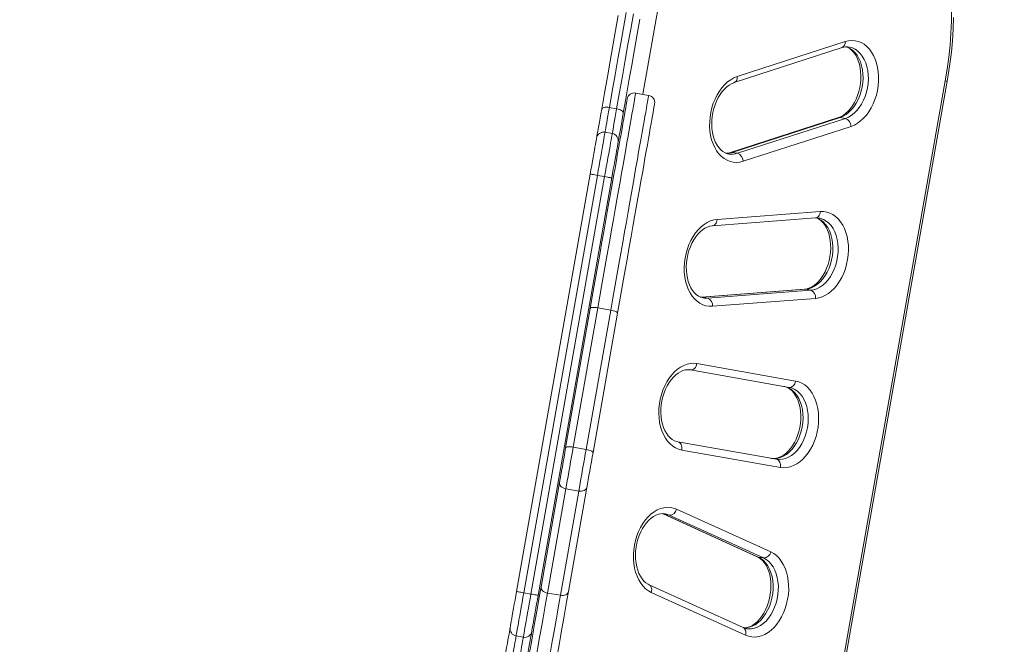
# Model space of a CAD drawing. Units: millimetres. Extents: x 8024 to 21203, y 9876 to 20382.
# Drawn here: x 14220 to 14893, y 12960 to 13387 of the extents above; entities that cross this region are included whole.
import ezdxf

# ---------------------------------------------------------------- set-up
doc = ezdxf.new("R2010")
doc.units = ezdxf.units.MM
doc.header["$PDSIZE"] = -1
doc.layers.get('0').update_dxf_attribs({"color": 1})
doc.layers.add('TIPTAP', color=6, linetype='Continuous')
doc.layers.add('TIPTAP_DIM', color=9, linetype='Continuous')
doc.styles.get("Standard").update_dxf_attribs({"font": 'arial.ttf'})
doc.dimstyles.new('000000002E6C9198', dxfattribs={"dimscale": 100, "dimtxt": 1, "dimasz": 1, "dimexe": 1, "dimexo": 1, "dimgap": 1, "dimtad": 1, "dimdec": 0, "dimtxsty": 'Standard', "dimblk": 'OBLIQUE', "dimcen": 2.5, "dimdle": 1, "dimadec": 0, "dimazin": 0, "dimtfac": 1, "dimtdec": 0, "dimtmove": 0, "dimatfit": 3, "dimldrblk": 'OBLIQUE', "dimfxl": 0, "dimarcsym": 0})

# ---------------------------------------------------------------- blocks, each defined once
blk = doc.blocks.new('_Oblique')
at = {"color": 0, "linetype": 'ByBlock', "lineweight": -2}
blk.add_line((-0.5, -0.5), (0.5, 0.5), dxfattribs=at)
blk = doc.blocks.new('*D30')
at = {"layer": 'Defpoints', "color": 0}
for p in [(16390.37, 13556.64), (9469.02, 13397.79), (16390.37, 9975.76)]:
    blk.add_point(p, dxfattribs=at)
at = {"layer": 'TIPTAP_DIM', "color": 0, "linetype": 'ByBlock', "lineweight": -2}
for p, q in [((9469.02, 10075.76), (9469.02, 9875.76)), ((16390.37, 10075.76), (16390.37, 9875.76)), ((9369.02, 9975.76), (16490.37, 9975.76))]:
    blk.add_line(p, q, dxfattribs=at)
at = {"layer": 'TIPTAP_DIM', "color": 0, "lineweight": -2, "xscale": 100, "yscale": 100, "zscale": 100, "rotation": 180}
blk.add_blockref('_Oblique', (9469.02, 9975.76), dxfattribs=at)
at = {"layer": 'TIPTAP_DIM', "color": 0, "lineweight": -2, "xscale": 100, "yscale": 100, "zscale": 100}
blk.add_blockref('_Oblique', (16390.37, 9975.76), dxfattribs=at)
at = {"layer": 'TIPTAP_DIM', "color": 0, "insert": (12929.7, 10126.81), "char_height": 100, "attachment_point": 5}
blk.add_mtext('6921', dxfattribs=at)
blk = doc.blocks.new('*D31')
at = {"layer": 'Defpoints', "color": 0}
for p in [(8239.35, 15365.29), (12055.66, 15365.29), (14728.67, 11140.81)]:
    blk.add_point(p, dxfattribs=at)
at = {"layer": 'TIPTAP_DIM', "color": 0, "linetype": 'ByBlock', "lineweight": -2}
for p, q in [((8239.35, 11040.81), (8239.35, 15465.29)), ((8339.35, 15365.29), (8139.35, 15365.29)), ((8339.35, 11140.81), (8139.35, 11140.81))]:
    blk.add_line(p, q, dxfattribs=at)
at = {"layer": 'TIPTAP_DIM', "color": 0, "lineweight": -2, "xscale": 100, "yscale": 100, "zscale": 100}
for p, rotation in [((8239.35, 15365.29), 90), ((8239.35, 11140.81), 270)]:
    blk.add_blockref('_Oblique', p, dxfattribs=dict(at, rotation=rotation))
at = {"layer": 'TIPTAP_DIM', "color": 0, "insert": (8089.15, 13253.05), "char_height": 100, "attachment_point": 5, "rotation": 90}
blk.add_mtext('4224', dxfattribs=at)
blk = doc.blocks.new('MM101_top')
at = {"layer": 'TIPTAP', "linetype": 'Continuous', "lineweight": 15}
for p, q in [((14687.7, 13572.12), (14645.97, 13335.77)), ((14708.55, 13343.79), (14782.4, 13367.71)), ((14710.6, 13347.91), (14784.45, 13371.83)), ((14766.05, 12852.53), (14852.99, 13344.92)), ((14767.39, 12852.3), (14854.33, 13344.68)), ((14649.99, 13335.07), (14641.12, 13336.63)), ((14623.14, 13326.79), (14628.06, 13325.93)), ((14779.79, 13319.89), (14705.94, 13295.97)), ((14781, 13319.96), (14707.14, 13296.04)), ((14710.73, 13295.41), (14784.58, 13319.33)), ((14788.5, 13313.86), (14714.65, 13289.94)), ((14784.58, 13319.33), (14781, 13319.96)), ((14620.15, 13309.87), (14625.07, 13309)), ((14710.73, 13295.41), (14707.14, 13296.04)), ((14559.59, 12995.61), (14610.01, 13281.2)), ((14614.93, 13280.33), (14564.51, 12994.74)), ((14619.86, 13279.46), (14614.93, 13280.33)), ((14569.43, 12993.87), (14619.86, 13279.46)), ((14624.78, 13278.59), (14574.36, 12993)), ((14696.85, 13250.17), (14767.44, 13255.61)), ((14693.65, 13245.81), (14764.24, 13251.26)), ((14766.59, 13251.15), (14766.46, 13251.17)), ((14756.65, 13202.43), (14686.06, 13196.99)), ((14757.31, 13202.4), (14686.72, 13196.95)), ((14690.3, 13196.32), (14760.89, 13201.76)), ((14757.31, 13202.4), (14756.65, 13202.43)), ((14760.89, 13201.76), (14757.31, 13202.4)), ((14686.72, 13196.95), (14685.29, 13196.93)), ((14686.06, 13196.99), (14685.55, 13196.97)), ((14686.72, 13196.95), (14686.08, 13196.99)), ((14690.3, 13196.32), (14686.72, 13196.95)), ((14687.3, 13196.47), (14687.43, 13196.44)), ((14764.21, 13196.18), (14693.62, 13190.74)), ((14593.2, 13093.95), (14610.03, 13189.26)), ((14615.19, 13189.74), (14598.36, 13094.42)), ((14607.22, 13092.86), (14624.05, 13188.17)), ((14628.74, 13185.96), (14611.91, 13090.64)), ((14615.19, 13189.74), (14624.05, 13188.17)), ((14746.13, 13135.3), (14678.61, 13147.23)), ((14683.06, 13151.52), (14750.59, 13139.6)), ((14598.36, 13094.42), (14607.22, 13092.86)), ((14669.92, 13097.99), (14737.44, 13086.07)), ((14740.15, 13080.51), (14672.63, 13092.43)), ((14576.41, 12998.86), (14588.99, 13070.15)), ((14593.31, 13065.86), (14580.73, 12994.57)), ((14593.31, 13065.86), (14602.18, 13064.29)), ((14607.71, 13066.84), (14595.12, 12995.56)), ((14589.59, 12993.01), (14602.18, 13064.29)), ((14669.11, 13051.97), (14733.57, 13022.68)), ((14659.46, 13048.86), (14659.88, 13048.68)), ((14659.56, 13048.87), (14660.5, 13048.49)), ((14659.88, 13048.68), (14724.34, 13019.4)), ((14659.9, 13048.68), (14660.5, 13048.49)), ((14664.09, 13047.86), (14660.5, 13048.49)), ((14660.5, 13048.49), (14724.96, 13019.2)), ((14661.22, 13048.75), (14661.09, 13048.77)), ((14728.55, 13018.57), (14664.09, 13047.86)), ((14724.34, 13019.4), (14724.96, 13019.2)), ((14728.55, 13018.57), (14724.96, 13019.2)), ((14714.75, 12970.92), (14650.29, 13000.21)), ((14564.51, 12994.74), (14569.43, 12993.87)), ((14580.73, 12994.57), (14589.59, 12993.01)), ((14716.26, 12965.74), (14651.8, 12995.03)), ((14716.99, 12970.23), (14717.12, 12970.2)), ((14564.22, 12964.33), (14559.29, 12965.2))]:
    blk.add_line(p, q, dxfattribs=at)
at = {"layer": 'TIPTAP', "linetype": 'Continuous', "lineweight": 15, "flags": 128}
for points in [[(14617.84, 13325.56), (14619.81, 13336.67), (14621.74, 13347.63), (14623.65, 13358.42), (14625.52, 13369.03), (14627.36, 13379.46), (14629.17, 13389.7)], [(14634.59, 13391.65), (14632.76, 13381.3), (14630.9, 13370.75), (14629.01, 13360.02), (14627.08, 13349.11), (14625.12, 13338.03), (14623.14, 13326.79)], [(14628.06, 13325.93), (14630.05, 13337.16), (14632, 13348.24), (14633.93, 13359.15), (14635.82, 13369.88), (14637.69, 13380.43), (14639.51, 13390.78)], [(14643.94, 13387.09), (14642.13, 13376.85), (14640.29, 13366.42), (14638.42, 13355.81), (14636.51, 13345.02), (14634.58, 13334.07), (14632.62, 13322.95)], [(14854.33, 13344.68), (14855.03, 13348.82), (14856.19, 13356.69), (14857.13, 13364.57), (14857.85, 13372.46), (14858.36, 13380.35), (14858.64, 13388.22)], [(14852.99, 13344.92), (14854.31, 13353.09), (14855.39, 13361.29), (14856.23, 13369.5), (14856.82, 13377.71), (14857.18, 13385.9), (14857.28, 13394.06)], [(14785.39, 13368.21), (14786.1, 13367.94), (14787.65, 13367.02), (14789.07, 13365.83), (14790.37, 13364.39), (14791.55, 13362.71), (14792.58, 13360.8), (14793.47, 13358.69), (14794.18, 13356.39), (14794.72, 13353.93), (14795.07, 13351.34), (14795.22, 13348.65), (14795.16, 13345.91), (14794.91, 13343.13), (14794.44, 13340.37), (14793.78, 13337.66), (14792.94, 13335.03), (14791.92, 13332.53), (14790.75, 13330.17), (14789.43, 13328), (14788, 13326.04), (14786.48, 13324.31), (14784.9, 13322.83), (14783.28, 13321.61), (14781.64, 13320.65), (14780.05, 13319.97), (14779.79, 13319.89)], [(14785.54, 13368.23), (14785.87, 13368.11), (14787.77, 13367.18), (14789.55, 13365.92), (14791.17, 13364.34), (14792.63, 13362.46), (14793.88, 13360.31), (14794.93, 13357.93), (14795.75, 13355.35), (14796.33, 13352.6), (14796.66, 13349.73), (14796.73, 13346.78), (14796.56, 13343.79), (14796.13, 13340.8), (14795.45, 13337.86), (14794.55, 13335.02), (14793.41, 13332.3), (14792.08, 13329.76), (14790.55, 13327.43), (14788.87, 13325.34), (14787.04, 13323.52), (14785.1, 13322.01), (14783.07, 13320.81), (14781, 13319.96)], [(14784.45, 13371.83), (14786.71, 13372.39), (14788.97, 13372.61), (14791.2, 13372.47), (14793.38, 13371.99), (14795.47, 13371.16), (14797.46, 13370), (14799.32, 13368.53), (14801.03, 13366.75), (14802.57, 13364.7), (14803.92, 13362.38), (14805.07, 13359.84), (14805.99, 13357.1), (14806.69, 13354.19), (14807.15, 13351.15), (14807.37, 13348.01), (14807.35, 13344.81), (14807.08, 13341.59), (14806.57, 13338.38), (14805.82, 13335.23), (14804.84, 13332.16), (14803.65, 13329.22), (14802.26, 13326.44), (14800.69, 13323.85), (14798.95, 13321.49), (14797.06, 13319.37), (14795.04, 13317.53), (14792.93, 13315.99), (14790.74, 13314.76), (14788.5, 13313.86)], [(14784.58, 13319.33), (14786.66, 13320.18), (14788.68, 13321.37), (14790.62, 13322.89), (14792.45, 13324.71), (14794.14, 13326.8), (14795.66, 13329.13), (14797, 13331.67), (14798.13, 13334.38), (14799.04, 13337.23), (14799.71, 13340.17), (14800.14, 13343.16), (14800.32, 13346.15), (14800.24, 13349.1), (14799.91, 13351.97), (14799.33, 13354.72), (14798.51, 13357.3), (14797.47, 13359.68), (14796.21, 13361.83), (14794.76, 13363.7), (14793.13, 13365.29), (14791.36, 13366.55), (14789.46, 13367.48), (14787.46, 13368.06), (14787.17, 13368.11)], [(14714.65, 13289.94), (14712.39, 13289.38), (14710.13, 13289.17), (14707.89, 13289.31), (14705.72, 13289.79), (14703.63, 13290.62), (14701.64, 13291.77), (14699.78, 13293.25), (14698.07, 13295.02), (14696.53, 13297.08), (14695.18, 13299.39), (14694.03, 13301.94), (14693.1, 13304.68), (14692.4, 13307.58), (14691.94, 13310.63), (14691.72, 13313.76), (14691.75, 13316.96), (14692.02, 13320.19), (14692.53, 13323.39), (14693.28, 13326.55), (14694.25, 13329.61), (14695.44, 13332.55), (14696.83, 13335.33), (14698.41, 13337.92), (14700.15, 13340.29), (14702.04, 13342.4), (14704.05, 13344.24), (14706.17, 13345.79), (14708.36, 13347.01), (14710.6, 13347.91)], [(14704.75, 13294.97), (14703.87, 13295.13), (14702.24, 13295.74), (14700.7, 13296.65), (14699.27, 13297.85), (14697.97, 13299.29), (14696.8, 13300.97), (14695.76, 13302.87), (14694.88, 13304.99), (14694.16, 13307.29), (14693.62, 13309.75), (14693.27, 13312.34), (14693.13, 13315.02), (14693.18, 13317.77), (14693.44, 13320.54), (14693.9, 13323.3), (14694.56, 13326.01), (14695.41, 13328.64), (14696.42, 13331.15), (14697.6, 13333.5), (14698.91, 13335.67), (14700.34, 13337.63), (14701.86, 13339.36), (14703.44, 13340.85), (14705.07, 13342.07), (14706.71, 13343.03), (14708.29, 13343.7), (14708.55, 13343.79)], [(14854.33, 13344.68), (14854.26, 13344.69), (14854.01, 13344.74), (14853.58, 13344.81), (14852.99, 13344.92)], [(14641.12, 13336.63), (14641.12, 13336.63), (14641.08, 13336.4), (14640.98, 13335.83), (14640.82, 13334.91), (14640.6, 13333.65), (14640.31, 13332.04), (14639.97, 13330.09), (14639.56, 13327.8), (14639.1, 13325.18), (14638.58, 13322.22), (14638, 13318.95), (14637.37, 13315.35), (14636.68, 13311.45), (14635.93, 13307.24), (14635.14, 13302.73), (14634.29, 13297.93), (14633.39, 13292.84), (14632.45, 13287.49), (14631.45, 13281.87), (14630.42, 13275.99), (14629.34, 13269.87), (14628.21, 13263.52), (14627.05, 13256.94), (14625.86, 13250.16), (14624.62, 13243.17), (14623.36, 13236), (14622.06, 13228.65), (14620.73, 13221.14), (14619.38, 13213.48), (14618, 13205.68), (14616.6, 13197.76), (14615.19, 13189.74)], [(14624.05, 13188.17), (14625.47, 13196.2), (14626.87, 13204.12), (14628.24, 13211.91), (14629.59, 13219.57), (14630.92, 13227.09), (14632.22, 13234.43), (14633.49, 13241.61), (14634.72, 13248.59), (14635.92, 13255.38), (14637.08, 13261.96), (14638.2, 13268.31), (14639.28, 13274.43), (14640.32, 13280.3), (14641.31, 13285.92), (14642.26, 13291.28), (14643.15, 13296.36), (14644, 13301.16), (14644.8, 13305.67), (14645.54, 13309.88), (14646.23, 13313.79), (14646.86, 13317.38), (14647.44, 13320.66), (14647.96, 13323.61), (14648.43, 13326.23), (14648.83, 13328.52), (14649.18, 13330.47), (14649.46, 13332.08), (14649.68, 13333.35), (14649.85, 13334.27), (14649.95, 13334.84), (14649.99, 13335.06), (14649.99, 13335.07)], [(14610.03, 13189.26), (14611.42, 13197.16), (14612.8, 13204.95), (14614.15, 13212.61), (14615.48, 13220.14), (14616.78, 13227.52), (14618.06, 13234.74), (14619.3, 13241.78), (14620.51, 13248.64), (14621.69, 13255.3), (14622.83, 13261.75), (14623.93, 13267.98), (14624.98, 13273.98), (14626, 13279.73), (14626.97, 13285.23), (14627.9, 13290.47), (14628.77, 13295.43), (14629.6, 13300.11), (14630.37, 13304.51), (14631.1, 13308.61), (14631.77, 13312.4), (14632.38, 13315.88), (14632.94, 13319.05), (14633.44, 13321.9), (14633.89, 13324.41), (14634.28, 13326.6), (14634.6, 13328.45), (14634.87, 13329.96), (14635.08, 13331.13), (14635.22, 13331.96), (14635.31, 13332.44), (14635.33, 13332.58)], [(14654.04, 13329.27), (14654.02, 13329.13), (14653.93, 13328.65), (14653.79, 13327.83), (14653.58, 13326.66), (14653.31, 13325.14), (14652.99, 13323.29), (14652.6, 13321.11), (14652.16, 13318.59), (14651.65, 13315.75), (14651.09, 13312.58), (14650.48, 13309.1), (14649.81, 13305.3), (14649.09, 13301.2), (14648.31, 13296.81), (14647.48, 13292.13), (14646.61, 13287.16), (14645.68, 13281.92), (14644.71, 13276.43), (14643.69, 13270.67), (14642.64, 13264.68), (14641.54, 13258.45), (14640.4, 13252), (14639.22, 13245.34), (14638.01, 13238.48), (14636.77, 13231.44), (14635.49, 13224.22), (14634.19, 13216.84), (14632.86, 13209.31), (14631.51, 13201.64), (14630.13, 13193.86), (14628.74, 13185.96)], [(14614.36, 13305.81), (14614.39, 13306), (14614.49, 13306.54), (14614.64, 13307.44), (14614.86, 13308.68), (14615.14, 13310.26), (14615.48, 13312.15), (14615.86, 13314.34), (14616.3, 13316.8), (14616.78, 13319.51), (14617.29, 13322.44), (14617.84, 13325.56)], [(14617.84, 13325.56), (14618.01, 13325.95), (14618.36, 13326.3), (14618.88, 13326.58), (14619.55, 13326.79), (14620.34, 13326.92), (14621.23, 13326.97), (14622.17, 13326.92), (14623.14, 13326.79)], [(14623.14, 13326.79), (14622.62, 13323.86), (14622.14, 13321.13), (14621.7, 13318.63), (14621.3, 13316.4), (14620.96, 13314.46), (14620.67, 13312.83), (14620.45, 13311.55), (14620.28, 13310.62), (14620.18, 13310.06), (14620.15, 13309.87)], [(14625.07, 13309), (14625.11, 13309.19), (14625.21, 13309.75), (14625.37, 13310.68), (14625.6, 13311.96), (14625.88, 13313.59), (14626.23, 13315.53), (14626.62, 13317.76), (14627.06, 13320.26), (14627.55, 13322.99), (14628.06, 13325.93)], [(14632.62, 13322.95), (14632.59, 13323.38), (14632.38, 13323.82), (14631.99, 13324.27), (14631.44, 13324.69), (14630.74, 13325.09), (14629.92, 13325.43), (14629.02, 13325.72), (14628.06, 13325.93)], [(14632.62, 13322.95), (14632.07, 13319.84), (14631.55, 13316.91), (14631.07, 13314.2), (14630.64, 13311.73), (14630.25, 13309.54), (14629.91, 13307.65), (14629.64, 13306.07), (14629.42, 13304.83), (14629.26, 13303.93), (14629.16, 13303.39), (14629.13, 13303.21)], [(14781, 13319.96), (14780.3, 13319.99), (14779.79, 13319.89)], [(14620.15, 13309.87), (14620.12, 13309.68), (14620.02, 13309.13), (14619.86, 13308.21), (14619.63, 13306.94), (14619.35, 13305.34), (14619.01, 13303.42), (14618.62, 13301.22), (14618.19, 13298.75), (14617.71, 13296.04), (14617.2, 13293.14), (14616.66, 13290.08), (14616.1, 13286.9), (14615.52, 13283.63), (14614.93, 13280.33)], [(14619.86, 13279.46), (14620.44, 13282.76), (14621.02, 13286.03), (14621.58, 13289.21), (14622.12, 13292.27), (14622.63, 13295.17), (14623.11, 13297.88), (14623.55, 13300.35), (14623.94, 13302.55), (14624.28, 13304.47), (14624.56, 13306.07), (14624.78, 13307.34), (14624.94, 13308.26), (14625.04, 13308.81), (14625.07, 13309)], [(14610.01, 13281.2), (14610.53, 13284.16), (14611.05, 13287.09), (14611.55, 13289.93), (14612.03, 13292.64), (14612.48, 13295.18), (14612.89, 13297.52), (14613.26, 13299.62), (14613.59, 13301.46), (14613.86, 13302.99), (14614.08, 13304.21), (14614.23, 13305.1), (14614.33, 13305.64), (14614.36, 13305.81)], [(14629.13, 13303.21), (14629.1, 13303.03), (14629, 13302.49), (14628.85, 13301.61), (14628.63, 13300.39), (14628.36, 13298.85), (14628.04, 13297.01), (14627.67, 13294.91), (14627.25, 13292.57), (14626.8, 13290.03), (14626.32, 13287.32), (14625.82, 13284.48), (14625.31, 13281.55), (14624.78, 13278.59)], [(14707.14, 13296.04), (14705.04, 13295.54), (14703.11, 13295.4)], [(14707.14, 13296.04), (14706.45, 13296.07), (14705.95, 13295.97)], [(14610.01, 13281.2), (14610.11, 13281.18), (14610.39, 13281.13), (14610.84, 13281.05), (14611.45, 13280.94), (14612.2, 13280.81), (14613.05, 13280.66), (14613.97, 13280.5), (14614.93, 13280.33)], [(14624.78, 13278.59), (14624.69, 13278.6), (14624.41, 13278.65), (14623.95, 13278.73), (14623.34, 13278.84), (14622.59, 13278.97), (14621.74, 13279.12), (14620.82, 13279.29), (14619.86, 13279.46)], [(14767.44, 13255.61), (14769.69, 13255.61), (14771.89, 13255.26), (14774.02, 13254.57), (14776.05, 13253.54), (14777.96, 13252.18), (14779.73, 13250.52), (14781.34, 13248.57), (14782.77, 13246.36), (14784, 13243.9), (14785.01, 13241.23), (14785.8, 13238.39), (14786.35, 13235.39), (14786.67, 13232.29), (14786.74, 13229.11), (14786.56, 13225.89), (14786.14, 13222.67), (14785.49, 13219.49), (14784.6, 13216.39), (14783.49, 13213.39), (14782.18, 13210.55), (14780.67, 13207.88), (14778.99, 13205.43), (14777.16, 13203.21), (14775.19, 13201.26), (14773.11, 13199.6), (14770.95, 13198.25), (14768.73, 13197.22), (14766.47, 13196.53), (14764.21, 13196.18)], [(14764.24, 13251.26), (14764.29, 13251.26), (14764.98, 13251.42), (14765.63, 13251.77), (14766.2, 13252.29), (14766.69, 13252.96), (14767.07, 13253.76), (14767.32, 13254.65), (14767.44, 13255.61)], [(14693.62, 13190.74), (14691.37, 13190.74), (14689.17, 13191.09), (14687.04, 13191.78), (14685.01, 13192.81), (14683.09, 13194.16), (14681.32, 13195.82), (14679.72, 13197.77), (14678.29, 13199.99), (14677.06, 13202.45), (14676.05, 13205.11), (14675.26, 13207.96), (14674.71, 13210.95), (14674.39, 13214.06), (14674.32, 13217.24), (14674.5, 13220.46), (14674.92, 13223.67), (14675.57, 13226.85), (14676.46, 13229.96), (14677.57, 13232.95), (14678.88, 13235.8), (14680.39, 13238.46), (14682.07, 13240.92), (14683.9, 13243.13), (14685.87, 13245.08), (14687.95, 13246.75), (14690.11, 13248.1), (14692.33, 13249.13), (14694.59, 13249.82), (14696.85, 13250.17)], [(14693.67, 13245.82), (14693.7, 13245.82), (14694.39, 13245.98), (14695.04, 13246.33), (14695.61, 13246.85), (14696.1, 13247.52), (14696.48, 13248.32), (14696.73, 13249.21), (14696.85, 13250.17)], [(14764.76, 13251.28), (14766.26, 13250.55), (14767.74, 13249.48), (14769.11, 13248.16), (14770.34, 13246.6), (14771.45, 13244.8), (14772.41, 13242.78), (14773.21, 13240.57), (14773.83, 13238.18), (14774.28, 13235.65), (14774.52, 13233.01), (14774.57, 13230.29), (14774.41, 13227.52), (14774.04, 13224.75), (14773.48, 13222.01), (14772.72, 13219.34), (14771.79, 13216.77), (14770.68, 13214.34), (14769.43, 13212.07), (14768.06, 13210.01), (14766.58, 13208.16), (14765.02, 13206.56), (14763.42, 13205.21), (14761.78, 13204.13), (14760.15, 13203.3), (14758.52, 13202.75), (14756.92, 13202.45), (14756.65, 13202.43)], [(14764.66, 13251.36), (14766.08, 13250.79), (14767.93, 13249.71), (14769.64, 13248.3), (14771.19, 13246.58), (14772.56, 13244.58), (14773.73, 13242.33), (14774.67, 13239.85), (14775.39, 13237.19), (14775.85, 13234.39), (14776.07, 13231.47), (14776.04, 13228.5), (14775.75, 13225.5), (14775.21, 13222.53), (14774.43, 13219.63), (14773.42, 13216.84), (14772.19, 13214.19), (14770.77, 13211.74), (14769.17, 13209.51), (14767.42, 13207.54), (14765.54, 13205.86), (14763.56, 13204.48), (14761.51, 13203.44), (14759.41, 13202.74), (14757.31, 13202.4)], [(14760.89, 13201.76), (14763, 13202.11), (14765.09, 13202.8), (14767.14, 13203.85), (14769.12, 13205.22), (14771, 13206.91), (14772.76, 13208.88), (14774.35, 13211.11), (14775.78, 13213.56), (14777, 13216.2), (14778.01, 13219), (14778.79, 13221.9), (14779.33, 13224.87), (14779.62, 13227.87), (14779.66, 13230.84), (14779.44, 13233.75), (14778.97, 13236.56), (14778.26, 13239.22), (14777.31, 13241.7), (14776.14, 13243.95), (14774.78, 13245.95), (14773.22, 13247.67), (14771.51, 13249.07), (14769.67, 13250.15), (14767.71, 13250.89), (14766.59, 13251.15)], [(14764.24, 13251.26), (14764.98, 13251.28), (14766.48, 13251.15)], [(14687.41, 13196.46), (14687.26, 13196.47), (14685.63, 13196.93), (14684.05, 13197.7), (14682.56, 13198.76), (14681.2, 13200.08), (14679.96, 13201.65), (14678.86, 13203.44), (14677.9, 13205.46), (14677.1, 13207.67), (14676.47, 13210.06), (14676.03, 13212.59), (14675.78, 13215.23), (14675.74, 13217.95), (14675.9, 13220.72), (14676.26, 13223.49), (14676.83, 13226.23), (14677.59, 13228.9), (14678.52, 13231.47), (14679.62, 13233.91), (14680.87, 13236.17), (14682.25, 13238.23), (14683.73, 13240.08), (14685.28, 13241.68), (14686.89, 13243.03), (14688.52, 13244.12), (14690.16, 13244.94), (14691.79, 13245.5), (14693.39, 13245.79), (14693.65, 13245.81)], [(14687.43, 13196.44), (14688.22, 13196.34), (14690.3, 13196.32)], [(14615.19, 13189.74), (14614.22, 13189.88), (14613.28, 13189.97), (14612.41, 13189.99), (14611.64, 13189.96), (14610.99, 13189.86), (14610.49, 13189.71), (14610.17, 13189.51), (14610.03, 13189.26)], [(14628.74, 13185.96), (14628.69, 13186.24), (14628.45, 13186.54), (14628.04, 13186.85), (14627.46, 13187.16), (14626.75, 13187.46), (14625.92, 13187.74), (14625.01, 13187.98), (14624.05, 13188.17)], [(14672.63, 13092.43), (14670.47, 13092.99), (14668.4, 13093.89), (14666.44, 13095.12), (14664.61, 13096.66), (14662.93, 13098.5), (14661.43, 13100.62), (14660.13, 13102.99), (14659.03, 13105.58), (14658.15, 13108.36), (14657.51, 13111.3), (14657.1, 13114.36), (14656.93, 13117.52), (14657.01, 13120.72), (14657.34, 13123.95), (14657.9, 13127.15), (14658.7, 13130.28), (14659.72, 13133.32), (14660.96, 13136.23), (14662.39, 13138.97), (14664.01, 13141.51), (14665.78, 13143.83), (14667.7, 13145.88), (14669.74, 13147.66), (14671.87, 13149.13), (14674.07, 13150.29), (14676.32, 13151.11), (14678.59, 13151.6), (14680.84, 13151.73), (14683.06, 13151.52)], [(14669.92, 13097.99), (14669.22, 13098.14), (14667.59, 13098.73), (14666.04, 13099.62), (14664.6, 13100.79), (14663.29, 13102.21), (14662.11, 13103.88), (14661.06, 13105.76), (14660.17, 13107.86), (14659.43, 13110.15), (14658.88, 13112.6), (14658.52, 13115.18), (14658.35, 13117.86), (14658.39, 13120.6), (14658.64, 13123.37), (14659.08, 13126.14), (14659.73, 13128.85), (14660.56, 13131.49), (14661.56, 13134.01), (14662.73, 13136.37), (14664.03, 13138.56), (14665.45, 13140.54), (14666.96, 13142.29), (14668.55, 13143.79), (14670.17, 13145.03), (14671.8, 13146.01), (14673.44, 13146.72), (14675.06, 13147.17), (14676.67, 13147.36), (14678.27, 13147.28), (14678.61, 13147.23)], [(14678.61, 13147.23), (14679.33, 13147.2), (14680.05, 13147.36), (14680.75, 13147.71), (14681.4, 13148.22), (14681.98, 13148.89), (14682.46, 13149.68), (14682.82, 13150.57), (14683.06, 13151.52)], [(14750.59, 13139.6), (14752.75, 13139.04), (14754.82, 13138.14), (14756.78, 13136.91), (14758.61, 13135.36), (14760.28, 13133.52), (14761.78, 13131.41), (14763.09, 13129.04), (14764.19, 13126.45), (14765.07, 13123.67), (14765.71, 13120.73), (14766.12, 13117.66), (14766.29, 13114.51), (14766.21, 13111.3), (14765.88, 13108.08), (14765.32, 13104.88), (14764.52, 13101.74), (14763.49, 13098.7), (14762.26, 13095.79), (14760.83, 13093.05), (14759.21, 13090.51), (14757.43, 13088.2), (14755.51, 13086.14), (14753.48, 13084.37), (14751.34, 13082.89), (14749.14, 13081.74), (14746.9, 13080.91), (14744.63, 13080.43), (14742.38, 13080.3), (14740.15, 13080.51)], [(14746.13, 13135.3), (14746.85, 13135.28), (14747.57, 13135.44), (14748.27, 13135.78), (14748.92, 13136.3), (14749.5, 13136.97), (14749.98, 13137.76), (14750.35, 13138.65), (14750.59, 13139.6)], [(14742.55, 13135.94), (14743.25, 13135.78), (14744.88, 13135.2), (14746.43, 13134.31), (14747.86, 13133.14), (14749.17, 13131.71), (14750.36, 13130.05), (14751.4, 13128.16), (14752.3, 13126.06), (14753.03, 13123.78), (14753.58, 13121.33), (14753.95, 13118.75), (14754.11, 13116.07), (14754.07, 13113.33), (14753.83, 13110.55), (14753.38, 13107.79), (14752.74, 13105.07), (14751.91, 13102.44), (14750.9, 13099.92), (14749.74, 13097.55), (14748.43, 13095.37), (14747.01, 13093.39), (14745.5, 13091.64), (14743.92, 13090.14), (14742.3, 13088.9), (14740.66, 13087.92), (14739.03, 13087.21), (14737.4, 13086.75), (14735.79, 13086.57), (14734.19, 13086.65), (14733.86, 13086.7)], [(14742.55, 13135.94), (14744.55, 13135.4), (14746.46, 13134.51), (14748.25, 13133.28), (14749.9, 13131.73), (14751.37, 13129.89), (14752.65, 13127.77), (14753.72, 13125.41), (14754.57, 13122.85), (14755.17, 13120.12), (14755.53, 13117.26), (14755.63, 13114.32), (14755.48, 13111.33), (14755.08, 13108.34), (14754.44, 13105.39), (14753.55, 13102.53), (14752.45, 13099.8), (14751.13, 13097.24), (14749.63, 13094.88), (14747.96, 13092.76), (14746.14, 13090.91), (14744.21, 13089.36), (14742.2, 13088.13), (14740.12, 13087.24), (14738.02, 13086.7), (14735.92, 13086.52), (14733.86, 13086.7)], [(14737.44, 13086.07), (14739.51, 13085.89), (14741.61, 13086.07), (14743.71, 13086.61), (14745.78, 13087.5), (14747.8, 13088.73), (14749.73, 13090.28), (14751.54, 13092.13), (14753.21, 13094.25), (14754.71, 13096.6), (14756.03, 13099.17), (14757.14, 13101.9), (14758.02, 13104.76), (14758.67, 13107.7), (14759.07, 13110.69), (14759.22, 13113.68), (14759.11, 13116.63), (14758.75, 13119.49), (14758.15, 13122.22), (14757.31, 13124.78), (14756.23, 13127.14), (14754.95, 13129.25), (14753.48, 13131.1), (14751.84, 13132.65), (14750.05, 13133.88), (14748.14, 13134.77), (14746.13, 13135.3)], [(14588.99, 13070.15), (14589.43, 13072.6), (14589.9, 13075.3), (14590.42, 13078.2), (14590.95, 13081.25), (14591.51, 13084.41), (14592.08, 13087.61), (14592.64, 13090.81), (14593.2, 13093.95)], [(14593.2, 13093.95), (14593.34, 13094.19), (14593.66, 13094.4), (14594.16, 13094.55), (14594.81, 13094.64), (14595.58, 13094.68), (14596.46, 13094.65), (14597.39, 13094.56), (14598.36, 13094.42)], [(14598.36, 13094.42), (14597.77, 13091.08), (14597.17, 13087.67), (14596.56, 13084.25), (14595.96, 13080.86), (14595.38, 13077.54), (14594.81, 13074.33), (14594.27, 13071.29), (14593.77, 13068.46), (14593.31, 13065.86)], [(14602.18, 13064.29), (14602.64, 13066.89), (14603.14, 13069.73), (14603.67, 13072.77), (14604.24, 13075.97), (14604.83, 13079.29), (14605.42, 13082.69), (14606.03, 13086.11), (14606.63, 13089.51), (14607.22, 13092.86)], [(14607.22, 13092.86), (14608.18, 13092.66), (14609.09, 13092.42), (14609.92, 13092.15), (14610.63, 13091.85), (14611.21, 13091.54), (14611.62, 13091.22), (14611.86, 13090.92), (14611.91, 13090.64)], [(14672.63, 13092.43), (14672.73, 13093.4), (14672.69, 13094.36), (14672.51, 13095.27), (14672.2, 13096.1), (14671.76, 13096.81), (14671.22, 13097.37), (14670.6, 13097.77), (14669.92, 13097.99)], [(14611.91, 13090.64), (14611.35, 13087.51), (14610.79, 13084.31), (14610.22, 13081.1), (14609.67, 13077.95), (14609.13, 13074.89), (14608.61, 13071.99), (14608.14, 13069.29), (14607.71, 13066.84)], [(14740.15, 13080.51), (14740.26, 13081.48), (14740.21, 13082.44), (14740.03, 13083.35), (14739.72, 13084.18), (14739.28, 13084.88), (14738.75, 13085.45), (14738.12, 13085.85), (14737.44, 13086.07)], [(14588.99, 13070.15), (14588.97, 13069.46), (14589.14, 13068.77), (14589.49, 13068.1), (14590.01, 13067.48), (14590.68, 13066.92), (14591.48, 13066.45), (14592.37, 13066.1), (14593.31, 13065.86)], [(14602.18, 13064.29), (14603.15, 13064.19), (14604.11, 13064.22), (14605.01, 13064.39), (14605.84, 13064.68), (14606.54, 13065.09), (14607.1, 13065.6), (14607.49, 13066.19), (14607.71, 13066.84)], [(14651.8, 12995.03), (14649.8, 12996.13), (14647.91, 12997.55), (14646.18, 12999.28), (14644.61, 13001.29), (14643.23, 13003.56), (14642.04, 13006.07), (14641.08, 13008.78), (14640.34, 13011.66), (14639.84, 13014.68), (14639.58, 13017.81), (14639.56, 13021), (14639.79, 13024.22), (14640.27, 13027.43), (14640.97, 13030.6), (14641.91, 13033.68), (14643.07, 13036.64), (14644.42, 13039.45), (14645.97, 13042.08), (14647.69, 13044.48), (14649.55, 13046.64), (14651.55, 13048.53), (14653.65, 13050.12), (14655.82, 13051.4), (14658.06, 13052.36), (14660.32, 13052.97), (14662.58, 13053.24), (14664.82, 13053.17), (14667, 13052.74), (14669.11, 13051.97)], [(14650.29, 13000.21), (14649.61, 13000.55), (14648.12, 13001.54), (14646.73, 13002.8), (14645.46, 13004.31), (14644.32, 13006.06), (14643.33, 13008.03), (14642.49, 13010.2), (14641.82, 13012.55), (14641.34, 13015.05), (14641.05, 13017.67), (14640.96, 13020.37), (14641.07, 13023.13), (14641.39, 13025.9), (14641.91, 13028.65), (14642.62, 13031.35), (14643.52, 13033.94), (14644.58, 13036.41), (14645.8, 13038.71), (14647.15, 13040.83), (14648.6, 13042.72), (14650.15, 13044.38), (14651.74, 13045.79), (14653.37, 13046.94), (14655.01, 13047.82), (14656.64, 13048.44), (14658.26, 13048.79), (14659.87, 13048.89), (14661.11, 13048.74)], [(14664.09, 13047.86), (14662.12, 13048.55), (14661.22, 13048.75)], [(14724.96, 13019.2), (14726.82, 13018.16), (14728.55, 13016.79), (14730.12, 13015.11), (14731.51, 13013.14), (14732.7, 13010.91), (14733.67, 13008.46), (14734.41, 13005.81), (14734.91, 13003.02), (14735.15, 13000.12), (14735.15, 12997.15), (14734.88, 12994.15), (14734.37, 12991.18), (14733.62, 12988.27), (14732.63, 12985.46), (14731.43, 12982.8), (14730.03, 12980.32), (14728.45, 12978.07), (14726.71, 12976.06), (14724.85, 12974.35), (14722.87, 12972.94), (14720.83, 12971.85), (14718.74, 12971.12), (14716.63, 12970.73), (14715.14, 12970.68)], [(14724.34, 13019.4), (14725.01, 13019.06), (14726.51, 13018.07), (14727.9, 13016.81), (14729.17, 13015.29), (14730.3, 13013.55), (14731.29, 13011.58), (14732.13, 13009.41), (14732.8, 13007.06), (14733.28, 13004.56), (14733.58, 13001.94), (14733.67, 12999.24), (14733.55, 12996.48), (14733.24, 12993.7), (14732.72, 12990.95), (14732, 12988.26), (14731.11, 12985.67), (14730.04, 12983.2), (14728.82, 12980.89), (14727.48, 12978.78), (14726.02, 12976.88), (14724.48, 12975.22), (14722.88, 12973.81), (14721.25, 12972.67), (14719.61, 12971.79), (14717.98, 12971.17), (14716.36, 12970.81), (14715.15, 12970.74)], [(14733.57, 13022.68), (14735.58, 13021.58), (14737.46, 13020.16), (14739.2, 13018.43), (14740.77, 13016.42), (14742.15, 13014.15), (14743.33, 13011.64), (14744.3, 13008.93), (14745.03, 13006.05), (14745.54, 13003.03), (14745.8, 12999.9), (14745.81, 12996.71), (14745.58, 12993.49), (14745.11, 12990.28), (14744.4, 12987.11), (14743.46, 12984.03), (14742.31, 12981.07), (14740.95, 12978.26), (14739.4, 12975.63), (14737.69, 12973.23), (14735.82, 12971.07), (14733.83, 12969.18), (14731.73, 12967.59), (14729.55, 12966.31), (14727.32, 12965.35), (14725.06, 12964.74), (14722.8, 12964.47), (14720.56, 12964.54), (14718.37, 12964.97), (14716.26, 12965.74)], [(14717.12, 12970.2), (14718.13, 12970.08), (14720.22, 12970.1), (14722.32, 12970.48), (14724.41, 12971.22), (14726.46, 12972.3), (14728.43, 12973.71), (14730.3, 12975.43), (14732.03, 12977.43), (14733.61, 12979.69), (14735.02, 12982.17), (14736.22, 12984.83), (14737.2, 12987.63), (14737.96, 12990.55), (14738.47, 12993.52), (14738.73, 12996.52), (14738.74, 12999.49), (14738.49, 13002.39), (14737.99, 13005.18), (14737.26, 13007.82), (14736.28, 13010.28), (14735.09, 13012.5), (14733.7, 13014.47), (14732.13, 13016.16), (14730.41, 13017.53), (14728.55, 13018.57)], [(14565.78, 12938.67), (14565.78, 12938.67), (14565.82, 12938.9), (14565.92, 12939.48), (14566.08, 12940.4), (14566.31, 12941.66), (14566.59, 12943.26), (14566.93, 12945.2), (14567.34, 12947.48), (14567.8, 12950.08), (14568.31, 12953.02), (14568.89, 12956.27), (14569.52, 12959.84), (14570.2, 12963.71), (14570.94, 12967.89), (14571.73, 12972.37), (14572.57, 12977.13), (14573.46, 12982.17), (14574.4, 12987.47), (14575.38, 12993.04), (14576.41, 12998.86)], [(14580.73, 12994.57), (14579.78, 12994.81), (14578.89, 12995.17), (14578.09, 12995.63), (14577.42, 12996.19), (14576.9, 12996.82), (14576.55, 12997.49), (14576.38, 12998.18), (14576.41, 12998.86)], [(14651.8, 12995.03), (14652.02, 12995.96), (14652.08, 12996.89), (14652, 12997.77), (14651.77, 12998.57), (14651.41, 12999.25), (14650.92, 12999.8), (14650.33, 13000.19), (14650.3, 13000.2)], [(14555.24, 12970.99), (14555.27, 12971.17), (14555.37, 12971.71), (14555.52, 12972.59), (14555.74, 12973.81), (14556.01, 12975.35), (14556.33, 12977.19), (14556.7, 12979.29), (14557.12, 12981.63), (14557.57, 12984.17), (14558.05, 12986.88), (14558.55, 12989.72), (14559.06, 12992.65), (14559.59, 12995.61)], [(14564.51, 12994.74), (14563.93, 12991.44), (14563.35, 12988.17), (14562.79, 12984.99), (14562.25, 12981.93), (14561.74, 12979.03), (14561.26, 12976.32), (14560.82, 12973.85), (14560.43, 12971.65), (14560.09, 12969.73), (14559.81, 12968.13), (14559.59, 12966.86), (14559.42, 12965.94), (14559.33, 12965.39), (14559.29, 12965.2)], [(14559.59, 12995.61), (14559.68, 12995.6), (14559.96, 12995.55), (14560.42, 12995.47), (14561.03, 12995.36), (14561.77, 12995.23), (14562.63, 12995.08), (14563.55, 12994.91), (14564.51, 12994.74)], [(14564.22, 12964.33), (14564.25, 12964.52), (14564.35, 12965.07), (14564.51, 12965.99), (14564.73, 12967.26), (14565.02, 12968.86), (14565.36, 12970.78), (14565.75, 12972.98), (14566.18, 12975.45), (14566.66, 12978.16), (14567.17, 12981.06), (14567.71, 12984.12), (14568.27, 12987.3), (14568.85, 12990.57), (14569.43, 12993.87)], [(14574.36, 12993), (14574.26, 12993.02), (14573.98, 12993.07), (14573.53, 12993.15), (14572.92, 12993.26), (14572.17, 12993.39), (14571.32, 12993.54), (14570.39, 12993.7), (14569.43, 12993.87)], [(14580.73, 12994.57), (14579.68, 12988.66), (14578.68, 12982.99), (14577.73, 12977.59), (14576.82, 12972.46), (14575.97, 12967.6), (14575.16, 12963.04), (14574.41, 12958.78), (14573.71, 12954.82), (14573.06, 12951.17), (14572.48, 12947.83), (14571.94, 12944.83), (14571.47, 12942.15), (14571.06, 12939.8), (14570.7, 12937.79), (14570.41, 12936.12), (14570.17, 12934.79), (14570, 12933.81), (14569.89, 12933.18), (14569.84, 12932.89), (14569.83, 12932.88)], [(14574.36, 12993), (14573.83, 12990.04), (14573.32, 12987.11), (14572.82, 12984.27), (14572.34, 12981.56), (14571.89, 12979.02), (14571.48, 12976.68), (14571.1, 12974.58), (14570.78, 12972.74), (14570.51, 12971.21), (14570.29, 12969.99), (14570.14, 12969.1), (14570.04, 12968.56), (14570.01, 12968.39)], [(14578.7, 12931.31), (14578.7, 12931.33), (14578.75, 12931.61), (14578.86, 12932.25), (14579.04, 12933.23), (14579.27, 12934.55), (14579.56, 12936.22), (14579.92, 12938.23), (14580.33, 12940.58), (14580.81, 12943.26), (14581.34, 12946.27), (14581.93, 12949.6), (14582.57, 12953.25), (14583.27, 12957.21), (14584.02, 12961.48), (14584.83, 12966.04), (14585.69, 12970.89), (14586.59, 12976.02), (14587.55, 12981.43), (14588.55, 12987.09), (14589.59, 12993.01)], [(14595.12, 12995.56), (14594.09, 12989.74), (14593.11, 12984.17), (14592.17, 12978.86), (14591.28, 12973.82), (14590.44, 12969.06), (14589.65, 12964.59), (14588.91, 12960.41), (14588.23, 12956.53), (14587.6, 12952.97), (14587.02, 12949.71), (14586.51, 12946.78), (14586.05, 12944.17), (14585.64, 12941.9), (14585.3, 12939.96), (14585.02, 12938.35), (14584.8, 12937.09), (14584.63, 12936.17), (14584.53, 12935.6), (14584.49, 12935.37), (14584.49, 12935.36)], [(14595.12, 12995.56), (14594.91, 12994.91), (14594.51, 12994.32), (14593.95, 12993.81), (14593.25, 12993.4), (14592.43, 12993.1), (14591.52, 12992.94), (14590.56, 12992.91), (14589.59, 12993.01)], [(14551.75, 12951.25), (14552.3, 12954.36), (14552.82, 12957.29), (14553.3, 12960), (14553.73, 12962.47), (14554.12, 12964.66), (14554.45, 12966.55), (14554.73, 12968.13), (14554.95, 12969.37), (14555.11, 12970.27), (14555.21, 12970.81), (14555.24, 12970.99)], [(14716.26, 12965.74), (14716.48, 12966.68), (14716.54, 12967.6), (14716.46, 12968.48), (14716.23, 12969.28), (14715.87, 12969.97), (14715.38, 12970.51), (14714.79, 12970.9), (14714.75, 12970.92)], [(14559.29, 12965.2), (14559.26, 12965.01), (14559.16, 12964.45), (14559, 12963.52), (14558.77, 12962.24), (14558.48, 12960.61), (14558.14, 12958.67), (14557.75, 12956.44), (14557.31, 12953.94), (14556.82, 12951.21), (14556.31, 12948.27)], [(14561.23, 12947.41), (14561.75, 12950.34), (14562.23, 12953.07), (14562.67, 12955.57), (14563.07, 12957.8), (14563.41, 12959.74), (14563.69, 12961.37), (14563.92, 12962.65), (14564.09, 12963.58), (14564.18, 12964.14), (14564.22, 12964.33)], [(14570.01, 12968.39), (14569.98, 12968.2), (14569.88, 12967.66), (14569.72, 12966.76), (14569.51, 12965.52), (14569.23, 12963.94), (14568.89, 12962.05), (14568.51, 12959.86), (14568.07, 12957.4), (14567.59, 12954.68), (14567.07, 12951.76), (14566.52, 12948.64)]]:
    blk.add_lwpolyline(points, dxfattribs=at)
at = {"layer": 'TIPTAP', "linetype": 'Continuous', "lineweight": 15}
for centre, radius, start, end in [((14780.69, 13371.13), 3.82, 296.60282, 10.67827), ((14785.46, 13359.1), 9.13, 79.17809, 109.55524), ((14706.84, 13347.2), 3.82, 296.628, 10.68473), ((14640.25, 13331.71), 5, 79.98667, 169.98667), ((14649.12, 13330.14), 5, 349.98667, 79.98667), ((14782.69, 13313.83), 5.81, 0.28436, 71.05686), ((14619.28, 13304.95), 5, 79.98667, 169.98667), ((14624.21, 13304.08), 5, 349.98667, 79.98667), ((14703.05, 13304.12), 8.65, 269.37711, 289.51486), ((14706.78, 13307.22), 12.45, 260.67905, 288.48069), ((14708.84, 13289.91), 5.81, 0.29137, 71.04986), ((14759.15, 13196.95), 5.12, 351.30598, 70.06224), ((14688.56, 13191.51), 5.12, 351.30256, 70.06566), ((14664.1, 13052.98), 5.12, 269.91012, 348.66918), ((14728.55, 13023.69), 5.12, 269.90959, 348.6697), ((14560.16, 12970.12), 5, 169.98667, 259.98667), ((14717.95, 12977.5), 7.31, 243.9876, 263.24001), ((14565.09, 12969.25), 5, 259.98667, 349.98667)]:
    blk.add_arc(centre, radius, start, end, dxfattribs=at)

msp = doc.modelspace()

# ---------------------------------------------------------------- block references
at = {"layer": 'TIPTAP_DIM'}
msp.add_blockref('MM101_top', (0, 0), dxfattribs=at)

# ---------------------------------------------------------------- dimensions: what is measured, and where the dimension line sits
dim = msp.add_linear_dim(base=(8239.35, 15365.29), p1=(14728.67, 11140.81), p2=(12055.66, 15365.29), angle=90, dimstyle='000000002E6C9198', dxfattribs=at)
dim.commit()
dim.dimension.update_dxf_attribs({"geometry": '*D31', "text_midpoint": (8089.15, 13253.05)})
dim = msp.add_linear_dim(base=(16390.37, 9975.76), p1=(9469.02, 13397.79), p2=(16390.37, 13556.64), dimstyle='000000002E6C9198', dxfattribs=at)
dim.commit()
dim.dimension.update_dxf_attribs({"geometry": '*D30', "text_midpoint": (12929.7, 10126.81)})

doc.saveas('drawing.dxf')
